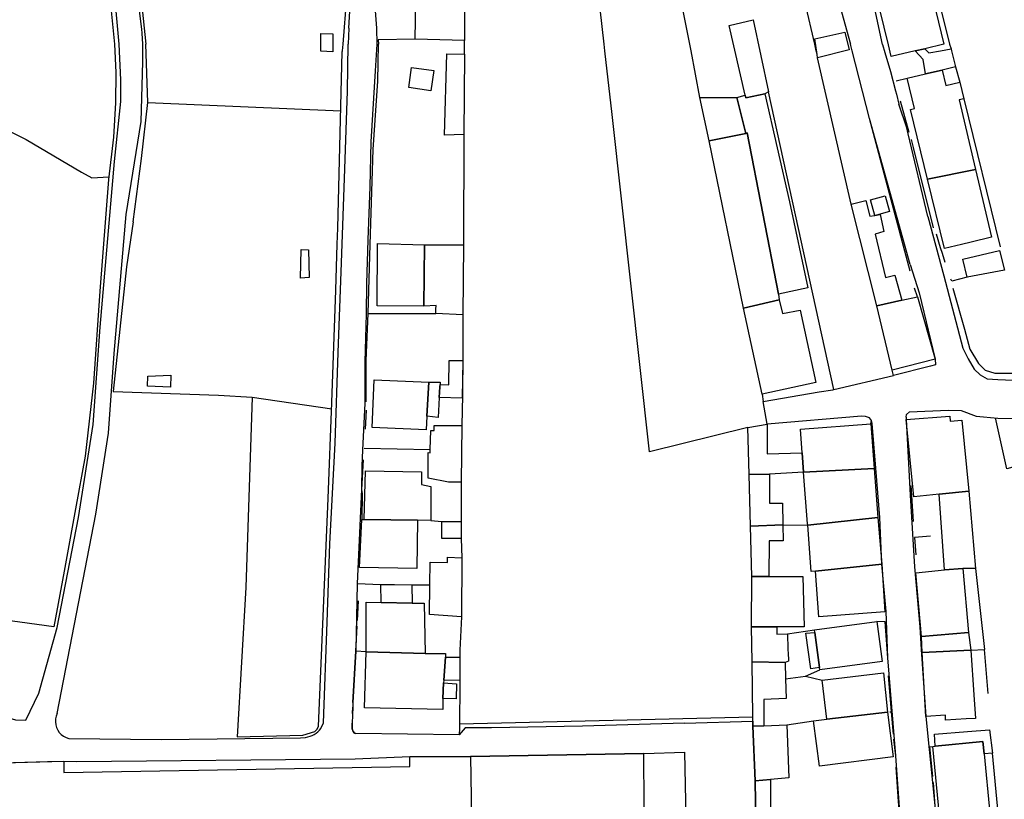
# Model space of a CAD drawing. Units: inches. Extents: x -48986 to -43207, y 167074 to 171918.
# Drawn here: x -47073 to -46899, y 170864 to 171001 of the extents above; entities that cross this region are included whole.
import ezdxf

# ---------------------------------------------------------------- set-up
doc = ezdxf.new("R2010")
doc.units = ezdxf.units.IN
doc.header["$MEASUREMENT"] = 0
for name, color, linetype, lineweight in [('ANEXO', 7, 'Continuous', 30), ('EDIFICAÇÃO DESPORTIVA', 7, 'Continuous', 30), ('EDIFICAÇÃO INDUSTRIAL', 7, 'Continuous', 30), ('EDIFICAÇÃO PERMANENTE', 7, 'Continuous', 30), ('EDIFICAÇÃO PRECÁRIA', 7, 'Continuous', 30), ('MURO', 7, 'Continuous', 30), ('VIA DE APOIO', 7, 'Continuous', 30), ('VIA NÃO PAVIMENTADA', 7, 'Continuous', 30), ('VIA PAVIMENTADA', 7, 'Continuous', 30)]:
    doc.layers.add(name, color=color, linetype=linetype, lineweight=lineweight)

msp = doc.modelspace()

# ---------------------------------------------------------------- linework, layer by layer
at = {"layer": 'ANEXO'}
for points in [[(-46994.7582, 170981.0978), (-46998.1681, 170980.9877), (-46997.7585, 170995.3475), (-46994.6785, 170995.3076)], [(-47004.0183, 170992.9575), (-47000.0984, 170992.3975), (-47000.6083, 170988.8276), (-47004.5282, 170989.3875)], [(-46906.4662, 170959.0167), (-46899.9893, 170960.5768), (-46899.1263, 170957.1158), (-46905.7061, 170955.8497)], [(-46998.98, 170936.8683), (-46997.4311, 170936.8253), (-46997.3452, 170941.1483), (-46994.9762, 170941.0963), (-46995.0611, 170934.4624), (-46999.116, 170934.5773), (-46999.004, 170936.4723)], [(-46995.1199, 170929.6374), (-46995.2667, 170919.5876), (-46997.5007, 170919.5875), (-47001.1126, 170920.2895), (-47001.1127, 170924.8274), (-47000.7067, 170924.8054), (-47000.7267, 170925.3784), (-47000.5848, 170928.7114), (-47000.0518, 170928.7304), (-47000.0359, 170929.6374)], [(-46944.3076, 170920.9695), (-46940.6877, 170921.0295), (-46940.6976, 170915.8796), (-46938.3876, 170915.9097), (-46938.3175, 170912.0597), (-46944.0674, 170911.8196)], [(-46998.6645, 170912.6726), (-46995.2665, 170912.6727), (-46995.2245, 170909.6127), (-46998.6434, 170909.6126)], [(-46944.0674, 170911.8196), (-46938.3175, 170912.0597), (-46938.2974, 170909.2397), (-46940.7574, 170909.1997), (-46940.8273, 170902.9098), (-46943.8372, 170902.9297)], [(-47000.866, 170896.2088), (-47000.7862, 170901.4487), (-47000.7263, 170905.4487), (-46997.6563, 170905.4087), (-46997.6663, 170906.3387), (-46995.1564, 170906.2187), (-46995.2161, 170895.7789)], [(-46943.867, 170894.0198), (-46939.3971, 170893.9999), (-46939.377, 170892.7399), (-46937.5371, 170892.76), (-46937.427, 170890.08), (-46937.417, 170889.23), (-46937.327, 170888.24), (-46937.317, 170887.93), (-46937.9269, 170887.69), (-46943.7768, 170887.8299)], [(-46943.7768, 170887.8299), (-46937.9269, 170887.69), (-46937.8469, 170884.7901), (-46937.7668, 170881.3201), (-46941.6767, 170881.19), (-46941.6966, 170876.5101), (-46943.6266, 170876.4401), (-46943.6236, 170877.3441), (-46943.6346, 170878.07)], [(-46943.2564, 170866.7702), (-46940.4964, 170867.0202), (-46940.4923, 170860.3693), (-46940.0163, 170860.2603), (-46939.966, 170850.9705), (-46936.4361, 170850.9505), (-46936.286, 170845.5606), (-46942.8758, 170844.8105)]]:
    msp.add_lwpolyline(points, close=True, dxfattribs=at)
at = {"layer": 'EDIFICAÇÃO DESPORTIVA'}
msp.add_lwpolyline([(-47076.2161, 170869.9348), (-47065.5163, 170870.2469), (-47065.5163, 170868.25), (-47004.3183, 170869.3191), (-47004.3184, 170871.087), (-46993.6106, 170871.0872), (-46993.1099, 170842.4426), (-46993.0498, 170838.9937), (-46993.0048, 170836.4047), (-46992.9507, 170833.2997), (-46992.8686, 170828.6398), (-46992.8536, 170827.7578), (-46992.6843, 170818.0899), (-46992.5423, 170817.6629), (-47002.9561, 170817.6628), (-47003.0092, 170820.7047), (-47004.8672, 170820.7017), (-47004.8672, 170819.8537), (-47048.1674, 170819.0969), (-47048.2503, 170816.73), (-47074.8459, 170816.7085), (-47075.2859, 170816.7295)], close=True, dxfattribs=at)
at = {"layer": 'EDIFICAÇÃO INDUSTRIAL'}
for points in [[(-47012.1485, 170921.5772), (-47002.2736, 170921.4044), (-47002.2736, 170919.2134), (-47000.5866, 170918.8245), (-47000.5864, 170912.8406), (-47002.9474, 170912.8835), (-47012.4012, 170913.0103)], [(-47002.9474, 170912.8835), (-47003.0972, 170904.3166), (-47013.245, 170904.4934), (-47012.8002, 170912.9863), (-47012.4012, 170913.0103)], [(-47009.3839, 170898.3136), (-47009.44, 170901.5305), (-47003.9811, 170901.4356), (-47003.897, 170898.2177)], [(-47012.0757, 170889.6087), (-47012.0759, 170898.4075), (-47009.3839, 170898.3136), (-47003.897, 170898.2177), (-47001.7871, 170898.1807), (-47001.6059, 170889.3088)], [(-46998.0109, 170888.6799), (-46995.456, 170888.68), (-46995.4559, 170884.502), (-46998.3258, 170884.586)]]:
    msp.add_lwpolyline(points, close=True, dxfattribs=at)
at = {"layer": 'EDIFICAÇÃO PERMANENTE'}
for points in [[(-47003.4084, 170997.9274), (-47003.1287, 171011.3672), (-46994.5889, 171011.2474), (-46994.6686, 170997.7376)], [(-46922.025, 171006.5928), (-46912.6703, 171008.7769), (-46909.865, 170997.0641), (-46913.2399, 170996.2551), (-46914.9239, 170995.8611), (-46919.1448, 170994.864), (-46919.6649, 170996.9539)], [(-46944.9792, 170988.0696), (-46947.8244, 171000.3914), (-46943.6075, 171001.3655), (-46940.9003, 170988.6277), (-46941.5483, 170988.2707), (-46944.8722, 170987.5636)], [(-46914.9239, 170995.8611), (-46913.2399, 170996.2551), (-46912.4899, 170995.5191), (-46910.46, 170995.9091), (-46908.58, 170996.2692), (-46908.49, 170995.9092), (-46907.77, 170993.0592), (-46910.1499, 170992.4892), (-46913.0798, 170991.8091), (-46913.4899, 170994.3291)], [(-46913.0798, 170991.8091), (-46910.1499, 170992.4892), (-46909.5199, 170989.7492), (-46907.0099, 170990.3193), (-46906.3399, 170987.3993), (-46907.1098, 170987.2193), (-46904.2196, 170974.8995), (-46912.7394, 170973.2094), (-46915.7597, 170985.5092), (-46915.0697, 170985.6692), (-46916.3198, 170991.0591)], [(-46946.4992, 170987.6616), (-46944.907, 170981.2957), (-46951.3429, 170979.9506), (-46953.0111, 170987.6615)], [(-46939.0995, 170952.8502), (-46944.6441, 170981.3747), (-46944.907, 170981.2957), (-46946.4992, 170987.6616), (-46944.9792, 170988.0696), (-46944.8722, 170987.5636), (-46941.5483, 170988.2707), (-46937.1439, 170969.194), (-46933.9036, 170953.9542)], [(-46938.9744, 170951.8362), (-46945.3003, 170950.3751), (-46951.3429, 170979.9506), (-46944.907, 170981.2957), (-46944.6441, 170981.3747), (-46939.0995, 170952.8502)], [(-46912.7394, 170973.2094), (-46904.2196, 170974.8995), (-46901.4194, 170962.9097), (-46904.9893, 170962.0597), (-46906.7292, 170961.6496), (-46909.7392, 170960.9496)], [(-46922.8511, 170969.5342), (-46920.2122, 170970.2153), (-46919.4802, 170967.4853), (-46921.7691, 170966.8293), (-46922.0631, 170966.7883)], [(-46926.2261, 170968.7962), (-46923.6601, 170969.4262), (-46922.9361, 170966.6653), (-46922.0631, 170966.7883), (-46921.7691, 170966.8293), (-46921.1221, 170966.9203), (-46920.4491, 170963.9184), (-46922.006, 170963.4583), (-46920.1939, 170955.8095), (-46918.4939, 170956.1825), (-46917.2588, 170951.7996), (-46921.6887, 170950.7595)], [(-47001.8373, 170950.728), (-47010.1072, 170950.7879), (-47010.0374, 170961.7978), (-47001.7576, 170961.5579)], [(-47001.8373, 170950.728), (-47001.7576, 170961.5579), (-46994.8577, 170961.568), (-46994.9274, 170949.1982), (-46999.7473, 170949.4481), (-46999.7574, 170950.2181), (-46999.6874, 170950.8281)], [(-46921.6887, 170950.7595), (-46917.2588, 170951.7996), (-46914.5089, 170952.3636), (-46911.3787, 170941.3598), (-46918.9985, 170939.4297)], [(-46941.99, 170935.1893), (-46945.3003, 170950.3751), (-46938.9744, 170951.8362), (-46938.3774, 170949.4392), (-46935.2395, 170949.9923), (-46932.5202, 170937.2025)], [(-47001.3069, 170931.2983), (-47001.4568, 170928.8583), (-47010.9767, 170929.2482), (-47010.6369, 170937.7081), (-47000.957, 170937.3082)], [(-47001.3069, 170931.2983), (-47000.957, 170937.3082), (-46998.9571, 170937.2583), (-46999.004, 170936.4723), (-46999.116, 170934.5773), (-46999.3269, 170931.0283)], [(-46910.6481, 170917.4601), (-46915.148, 170917.0101), (-46916.5183, 170930.6699), (-46908.8085, 170931.28), (-46908.7185, 170930.38), (-46906.6585, 170930.58), (-46905.4282, 170917.9902)], [(-46944.5378, 170929.2794), (-46941.0979, 170929.8594), (-46941.0978, 170924.6395), (-46934.8879, 170924.8096), (-46934.6878, 170921.3796), (-46940.6877, 170921.0295), (-46944.3076, 170920.9695)], [(-46934.6878, 170921.3796), (-46934.8879, 170924.8096), (-46935.208, 170928.9995), (-46922.7782, 170929.9238), (-46922.178, 170922.0399)], [(-46933.9476, 170912.2598), (-46934.6878, 170921.3796), (-46922.178, 170922.0399), (-46921.5278, 170913.34), (-46933.9376, 170912.0098)], [(-46910.6481, 170917.4601), (-46905.4282, 170917.9902), (-46904.2399, 170904.3574), (-46906.4849, 170904.3044), (-46909.7158, 170904.1253)], [(-46933.9376, 170912.0098), (-46921.5278, 170913.34), (-46920.8047, 170905.0791), (-46932.5674, 170903.8399), (-46933.3174, 170903.7799)], [(-46932.5674, 170903.8399), (-46920.8047, 170905.0791), (-46920.2875, 170896.6702), (-46931.9672, 170895.79)], [(-46914.8047, 170903.5762), (-46909.7158, 170904.1253), (-46906.4849, 170904.3044), (-46905.4976, 170893.0245), (-46913.8175, 170892.2964)], [(-46943.867, 170894.0198), (-46943.8372, 170902.9297), (-46940.8273, 170902.9098), (-46934.7774, 170902.8899), (-46934.5772, 170893.99), (-46939.3971, 170893.9999)], [(-46932.7172, 170893.49), (-46921.6774, 170894.9502), (-46920.7472, 170887.8903), (-46931.787, 170886.4301), (-46931.836, 170886.8021), (-46932.6572, 170893.036)], [(-46931.836, 170886.8021), (-46933.384, 170886.5951), (-46934.2581, 170892.87), (-46932.6572, 170893.036)], [(-46913.8175, 170892.2964), (-46905.4976, 170893.0245), (-46905.0836, 170889.9026), (-46913.7084, 170889.4594)], [(-47012.0757, 170889.6087), (-47001.6059, 170889.3088), (-46998.7459, 170889.2789), (-46997.9959, 170889.2789), (-46998.0109, 170888.6799), (-46998.3258, 170884.586), (-46998.3648, 170884.105), (-46998.4637, 170881.362), (-46998.4757, 170879.369), (-47012.3755, 170879.7188)], [(-46913.7084, 170889.4594), (-46905.0836, 170889.9026), (-46904.5174, 170881.9607), (-46904.2773, 170877.8308), (-46905.9273, 170877.7307), (-46909.5272, 170877.5207), (-46909.5772, 170878.4107), (-46913.0472, 170878.1406)], [(-46931.377, 170884.5602), (-46920.5492, 170885.8674), (-46919.8171, 170878.9105), (-46930.5568, 170877.7003)], [(-46996.1468, 170881.2811), (-46998.4637, 170881.362), (-46998.3648, 170884.105), (-46996.0728, 170883.962)], [(-46932.8868, 170877.4202), (-46930.5568, 170877.7003), (-46919.8171, 170878.9105), (-46918.8269, 170871.0206), (-46931.8566, 170869.3804)], [(-46943.6266, 170876.4401), (-46941.6966, 170876.5101), (-46937.6267, 170876.6602), (-46937.2765, 170867.3203), (-46940.4964, 170867.0202), (-46943.2564, 170866.7702)], [(-46911.4071, 170872.9007), (-46911.5071, 170875.0407), (-46905.6772, 170875.4808), (-46901.7673, 170875.7908), (-46901.2472, 170871.6509), (-46902.7172, 170871.5509), (-46902.9272, 170873.7108)], [(-46911.4071, 170872.9007), (-46902.9272, 170873.7108), (-46902.7172, 170871.5509), (-46901.7269, 170861.081), (-46904.1949, 170860.931), (-46910.6468, 170860.6509), (-46911.807, 170872.8607)]]:
    msp.add_lwpolyline(points, close=True, dxfattribs=at)
at = {"layer": 'EDIFICAÇÃO PRECÁRIA'}
for points in [[(-46932.1896, 170994.6407), (-46932.2736, 170995.2487), (-46932.6527, 170998.0027), (-46927.3948, 170999.2018), (-46926.6157, 170996.0448)], [(-47020.0591, 170995.8171), (-47020.0952, 170998.9271), (-47017.9322, 170998.8721), (-47017.9231, 170995.7392)], [(-47023.6571, 170955.6786), (-47023.5562, 170960.7535), (-47022.2322, 170960.6915), (-47022.1321, 170955.7756)], [(-47046.6143, 170938.5014), (-47046.6552, 170936.4304), (-47050.7431, 170936.5563), (-47050.6712, 170938.3653)]]:
    msp.add_lwpolyline(points, close=True, dxfattribs=at)
at = {"layer": 'MURO'}
for p, q in [((-46954.7892, 170997.0583), (-46964.0302, 171043.9075)), ((-47016.1282, 170997.0572), (-47013.459, 171031.2668)), ((-46994.6686, 170997.0576), (-46994.6686, 170997.7376)), ((-46923.0195, 170983.9091), (-46926.0697, 170995.9088)), ((-46908.842, 170997.0591), (-46908.58, 170996.2692)), ((-46907.77, 170993.0592), (-46907.0099, 170990.3193)), ((-46918.2897, 170990.6091), (-46916.3198, 170991.0591)), ((-46929.3082, 170935.9796), (-46940.9003, 170988.6277)), ((-46915.9685, 170981.4152), (-46917.5247, 170987.0071)), ((-46906.3399, 170987.3993), (-46899.8894, 170961.1998)), ((-47050.6753, 170986.7227), (-47016.5459, 170985.2603)), ((-46915.795, 170956.9245), (-46923.0195, 170983.9091)), ((-46994.7582, 170981.0978), (-46994.8577, 170961.568)), ((-47053.2938, 170965.6339), (-47054.4466, 170957.707)), ((-46910.4692, 170961.0496), (-46911.1472, 170963.4555)), ((-47017.4371, 170953.5577), (-47017.1673, 170961.6776)), ((-46910.0691, 170960.0496), (-46910.4692, 170961.0496)), ((-46909.6291, 170958.4696), (-46910.0691, 170960.0496)), ((-46914.5089, 170952.3636), (-46915.0499, 170953.9346)), ((-47011.7281, 170949.4589), (-46999.7473, 170949.4481)), ((-46994.9274, 170949.1982), (-46994.9672, 170942.2083)), ((-46994.9672, 170942.2083), (-46995.0071, 170934.9284)), ((-46912.2086, 170940.1098), (-46918.7685, 170938.4597)), ((-46918.7685, 170938.4597), (-46918.9985, 170939.4297)), ((-47032.2144, 170934.6277), (-47018.1526, 170932.586)), ((-46995.0071, 170934.9284), (-46995.1199, 170929.6374)), ((-46941.99, 170935.1893), (-46941.798, 170933.8894)), ((-46941.798, 170933.8894), (-46931.8782, 170935.5495)), ((-46929.5082, 170935.9496), (-46929.3082, 170935.9796)), ((-47012.1766, 170928.9781), (-47012.0157, 170932.3111)), ((-47012.3965, 170925.6282), (-47000.7267, 170925.3784)), ((-47012.5665, 170923.5282), (-47012.8844, 170918.3183)), ((-46995.2667, 170919.5876), (-46995.2665, 170912.6727)), ((-46915.2239, 170912.6521), (-46915.6481, 170919.002)), ((-47012.7863, 170917.6083), (-47012.8002, 170912.9863)), ((-47000.5864, 170912.8406), (-46998.6645, 170912.6726)), ((-46938.3175, 170912.0597), (-46933.9376, 170912.0098)), ((-46995.2245, 170909.6127), (-46995.1564, 170906.2187)), ((-46904.2399, 170904.3574), (-46902.6726, 170890.0086)), ((-47013.6078, 170895.1266), (-47013.4139, 170898.5865)), ((-46995.2161, 170895.7789), (-46995.465, 170889.893)), ((-47013.9097, 170889.7246), (-47013.6638, 170894.1156)), ((-46937.5371, 170892.76), (-46932.7172, 170893.49)), ((-47014.3864, 170880.6447), (-47013.9097, 170889.7246)), ((-47012.0757, 170889.6087), (-47013.9097, 170889.7246)), ((-46905.0836, 170889.9026), (-46902.6726, 170890.0086)), ((-46902.0074, 170882.2307), (-46902.6726, 170890.0086)), ((-46934.317, 170885.2901), (-46931.787, 170886.4301)), ((-46937.8469, 170884.7901), (-46934.317, 170885.2901)), ((-46934.317, 170885.2901), (-46931.377, 170884.5602)), ((-47014.4564, 170878.6768), (-47014.4154, 170879.8267)), ((-46919.3971, 170878.9605), (-46919.1141, 170878.9935)), ((-46995.5457, 170876.8431), (-46943.6346, 170878.07)), ((-46937.6267, 170876.6602), (-46932.8868, 170877.4202)), ((-46918.3569, 170871.2006), (-46918.707, 170874.1645)), ((-46911.2468, 170860.6209), (-46911.7059, 170866.5048))]:
    msp.add_line(p, q, dxfattribs=at)
for points in [[(-46932.6696, 170997.0587), (-46939.5012, 171026.3442), (-46946.6368, 171054.9017)], [(-47041.6597, 171036.9502), (-47048.6476, 171036.5841), (-47052.5572, 171023.7942), (-47053.1901, 171021.0532), (-47053.2881, 171019.1842), (-47053.093, 171016.9512), (-47052.945, 171015.2633), (-47051.0516, 170997.0565)], [(-46969.949, 170997.058), (-46972.8295, 171022.6376), (-46974.6758, 171036.6534)], [(-47058.3781, 171023.1051), (-47058.82, 171018.6591), (-47058.0658, 171011.8442), (-47056.5595, 170997.0564)], [(-46912.6703, 171008.7769), (-46911.7783, 171008.9959), (-46908.842, 170997.0591)], [(-47003.4084, 170997.9274), (-47009.9363, 170997.8293), (-47009.8603, 170997.0573)], [(-47067.3178, 170893.9896), (-47076.3117, 170895.2784), (-47082.1926, 170896.1343), (-47092.3045, 170898.2741), (-47095.8754, 170898.411), (-47115.5811, 170897.9357), (-47115.6241, 170900.2006), (-47117.4544, 170997.0553)], [(-47104.9326, 170997.0556), (-47089.4927, 170988.8269), (-47072.2068, 170980.1874), (-47062.3918, 170974.4346), (-47060.5768, 170973.4087), (-47057.6019, 170973.5797)], [(-47056.5595, 170997.0564), (-47056.3554, 170992.0365), (-47056.3932, 170986.6876), (-47056.7361, 170980.6117), (-47057.6589, 170973.1167), (-47059.2014, 170953.392), (-47060.283, 170937.1232), (-47061.7817, 170924.1793), (-47063.4754, 170914.8674), (-47065.4881, 170903.8395), (-47067.3178, 170893.9896)], [(-47053.2938, 170965.6339), (-47051.7851, 170976.8178), (-47050.6753, 170986.7227), (-47051.0516, 170997.0565)], [(-47017.1673, 170961.6776), (-47017.0774, 170964.5176), (-47016.2781, 170995.6972), (-47016.2582, 170995.9072), (-47016.1282, 170997.0572)], [(-47011.7281, 170949.4589), (-47011.3384, 170961.6107), (-47010.8088, 170978.4185), (-47009.9741, 170990.5244), (-47009.8603, 170997.0573)], [(-46994.6785, 170995.3076), (-46994.6785, 170995.9076), (-46994.6686, 170997.0576)], [(-46944.5378, 170929.2794), (-46961.8974, 170924.9691), (-46968.5487, 170984.6082), (-46969.819, 170995.908), (-46969.949, 170997.058)], [(-46953.0111, 170987.6615), (-46954.5592, 170995.9083), (-46954.7892, 170997.0583)], [(-46926.2261, 170968.7962), (-46932.1896, 170994.6407), (-46932.2736, 170995.2487), (-46932.3396, 170995.5387), (-46932.4196, 170995.9087), (-46932.6696, 170997.0587)], [(-46911.6682, 170964.5755), (-46915.2065, 170978.7993), (-46915.5825, 170980.1932)], [(-47054.4466, 170957.707), (-47056.822, 170935.6402), (-47038.1643, 170935.0076), (-47032.2144, 170934.6277), (-47033.3256, 170900.9481), (-47034.8849, 170874.5884), (-47023.2701, 170874.8786), (-47021.1442, 170875.5087), (-47020.7002, 170875.9127), (-47020.5102, 170876.4437), (-47018.7962, 170916.7382), (-47018.1066, 170933.708), (-47017.4371, 170953.5577)], [(-46905.7061, 170955.8497), (-46908.4491, 170955.1537), (-46908.6211, 170955.4907)], [(-46908.28, 170953.9297), (-46906.1959, 170946.6638), (-46905.2478, 170943.1239), (-46903.7258, 170940.591), (-46902.5438, 170939.409), (-46900.8558, 170938.893), (-46897.2229, 170938.8931), (-46894.3039, 170939.1192)], [(-47012.0607, 170933.8051), (-47012.0609, 170941.091), (-47011.7281, 170949.4589)], [(-46922.7782, 170929.9238), (-46922.6412, 170930.5217), (-46923.0282, 170930.9897), (-46923.7282, 170931.2397), (-46924.4182, 170931.2897), (-46941.0979, 170929.8594)], [(-46905.4282, 170917.9902), (-46904.2399, 170904.3574), (-46906.4849, 170904.3044)], [(-46912.2149, 170910.0332), (-46915.0429, 170909.7862), (-46914.7758, 170906.7432)], [(-47013.649, 170901.6705), (-47009.44, 170901.5305), (-47007.0361, 170901.5186), (-47003.9811, 170901.4356), (-47000.7862, 170901.4487)], [(-46919.7473, 170888.5303), (-46920.2374, 170894.8903), (-46921.6774, 170894.9502)], [(-46995.465, 170889.893), (-46995.456, 170888.68), (-46995.4559, 170884.502), (-46995.5557, 170876.0291)], [(-46918.781, 170875.0485), (-46919.1141, 170878.9935), (-46919.6472, 170885.3704)], [(-46995.5557, 170876.0291), (-46995.5756, 170874.9111), (-47013.8723, 170875.1798), (-47014.1463, 170875.2218), (-47014.3483, 170875.4758), (-47014.5273, 170876.0008), (-47014.5154, 170877.0048)], [(-46911.8059, 170867.5508), (-46912.307, 170872.8207), (-46911.807, 170872.8607)], [(-46962.7465, 170844.0161), (-46962.9351, 170871.6228), (-46993.6106, 170871.0872)], [(-46899.9729, 170858.2931), (-46900.228, 170861.099), (-46901.2472, 170871.6509)], [(-46917.2766, 170856.2808), (-46917.8897, 170863.1457), (-46918.2568, 170869.1706)]]:
    msp.add_lwpolyline(points, dxfattribs=at)
at = {"layer": 'VIA DE APOIO'}
msp.add_lwpolyline([(-46885.5249, 170930.7684), (-46884.3738, 170926.0335), (-46898.6904, 170921.9853), (-46900.7356, 170930.9721)], dxfattribs=at)
at = {"layer": 'VIA NÃO PAVIMENTADA'}
msp.add_line((-47012.8844, 170918.3183), (-47012.7863, 170917.6083), dxfattribs=at)
msp.add_lwpolyline([(-47015.1213, 170999.8932), (-47014.6415, 171008.0071), (-47013.5958, 171022.9609), (-47013.178, 171028.9318), (-47010.378, 171029.1269), (-47011.1718, 171020.051), (-47011.4967, 171013.847), (-47011.3906, 171010.8051), (-47010.9865, 171008.2501), (-47010.6695, 171006.0012), (-47010.2264, 170999.8793)], dxfattribs=at)
at = {"layer": 'VIA PAVIMENTADA'}
for p, q in [((-47015.1213, 170999.8932), (-47015.2302, 170997.0572)), ((-47010.2264, 170999.8793), (-47010.1953, 170997.0573)), ((-46926.0697, 170995.9088), (-46926.3597, 170997.0588)), ((-46923.0195, 170983.9091), (-46926.0697, 170995.9088)), ((-46916.4046, 170982.2902), (-46917.7856, 170986.4251)), ((-46915.788, 170958.1165), (-46923.0195, 170983.9091)), ((-46916.1725, 170981.1922), (-46916.4046, 170982.2902)), ((-46912.6693, 170966.5755), (-46916.1725, 170981.1922)), ((-46912.2086, 170940.1098), (-46918.7685, 170938.4597)), ((-46929.3082, 170935.9796), (-46918.7685, 170938.4597)), ((-46941.798, 170933.8894), (-46931.8782, 170935.5495)), ((-46931.8782, 170935.5495), (-46929.5082, 170935.9496)), ((-46929.5082, 170935.9496), (-46929.3082, 170935.9796)), ((-47063.2173, 170870.21), (-47014.0092, 170870.6959))]:
    msp.add_line(p, q, dxfattribs=at)
for points in [[(-46920.6888, 170997.0349), (-46922.763, 171006.6558), (-46928.0345, 171028.5034), (-46930.4897, 171039.1372), (-46932.9359, 171050.647), (-46934.1071, 171058.9759), (-46935.4473, 171068.5147), (-46937.5866, 171082.0155), (-46939.1368, 171093.0444), (-46939.4309, 171098.6583), (-46939.5961, 171108.1242), (-46940.1884, 171119.413), (-46940.0047, 171129.9299), (-46939.8667, 171131.8038), (-46939.4637, 171132.6758), (-46938.7198, 171133.4958), (-46937.7918, 171134.1698), (-46936.6818, 171134.3879), (-46930.2019, 171134), (-46930.1099, 171132.223), (-46922.41, 171132.1862), (-46908.8682, 171132.2224), (-46872.7249, 171133.0611)], [(-47051.5476, 170997.0565), (-47051.6876, 170999.0265), (-47051.7576, 170999.7165), (-47052.6178, 171006.7564), (-47052.7488, 171007.8214), (-47052.7578, 171007.9064), (-47052.9979, 171010.6963), (-47053.0079, 171010.8663), (-47053.348, 171014.6363), (-47053.368, 171014.9263), (-47053.628, 171018.6762), (-47053.628, 171018.7562), (-47053.6281, 171018.8362), (-47053.6481, 171019.9862), (-47053.6681, 171020.7162), (-47053.6581, 171020.7962), (-47053.4181, 171022.4262), (-47053.3881, 171022.5362), (-47052.4382, 171025.8461), (-47052.0683, 171027.1261), (-47052.0083, 171027.3261), (-47051.6553, 171028.5611), (-47051.6073, 171028.7241)], [(-46928.8299, 171006.0087), (-46926.3597, 170997.0588)], [(-47055.7825, 170997.0565), (-47056.3206, 171003.5754)], [(-47069.9485, 170882.2597), (-47066.7178, 170893.9036), (-47062.9404, 170913.3384), (-47060.3338, 170929.7993), (-47059.1302, 170947.011), (-47056.568, 170976.3107), (-47055.4503, 170986.9436), (-47055.4503, 170990.7415), (-47055.7825, 170997.0565)], [(-47066.7445, 170878.6878), (-47059.8924, 170913.9435), (-47057.6218, 170928.2783), (-47056.6392, 170942.3412), (-47054.4868, 170966.9509), (-47051.8802, 170983.4087), (-47051.5475, 170993.9656), (-47051.5476, 170997.0565)], [(-47020.0552, 170876.0187), (-47019.5863, 170877.0227), (-47018.9647, 170894.8445), (-47018.481, 170908.6863), (-47017.5465, 170926.5281), (-47016.9879, 170942.5279), (-47016.4343, 170958.3997), (-47015.8557, 170974.9885), (-47015.376, 170988.7413), (-47015.2302, 170997.0572)], [(-47010.1953, 170997.0573), (-47010.4562, 170992.3583), (-47011.2089, 170979.8175), (-47011.3907, 170971.8076), (-47011.7394, 170962.4427), (-47011.9892, 170954.7668), (-47012.0671, 170949.3629), (-47012.2629, 170940.856), (-47012.3147, 170933.5721), (-47012.7265, 170925.2862), (-47012.8375, 170922.4882), (-47012.8844, 170918.3183), (-47013.649, 170901.6705), (-47013.9097, 170889.7246), (-47014.3864, 170880.6447)], [(-46920.6888, 170997.0349), (-46920.2868, 170995.585), (-46919.2787, 170992.248), (-46918.4167, 170988.7881)], [(-46918.4167, 170988.7881), (-46918.2107, 170988.1991), (-46917.7856, 170986.4251)], [(-46912.6693, 170966.5755), (-46909.8631, 170956.0837), (-46906.4788, 170943.3019), (-46905.8508, 170942.0309), (-46905.5438, 170941.4149), (-46904.4638, 170939.571), (-46903.4468, 170938.56), (-46902.1838, 170937.896), (-46900.2808, 170937.7661), (-46893.6109, 170937.4852), (-46882.0521, 170937.5584), (-46875.9642, 170937.7515), (-46870.3533, 170937.8056), (-46858.8885, 170938.2698), (-46841.5569, 170939.8111), (-46838.5709, 170940.1412), (-46838.1129, 170940.3302), (-46837.6599, 170940.7922), (-46837.379, 170941.2392), (-46837.298, 170941.8612)], [(-46915.788, 170958.1165), (-46914.2109, 170953.0756), (-46911.3787, 170941.3598), (-46911.3387, 170940.3298), (-46912.2086, 170940.1098)], [(-46913.6623, 170798.4906), (-46913.3883, 170799.3486), (-46913.4743, 170801.9256), (-46914.1295, 170810.9754), (-46914.9218, 170822.2853), (-46916.0061, 170836.2711), (-46916.9064, 170851.0009), (-46917.2766, 170856.2808), (-46918.3569, 170871.2006), (-46919.7473, 170888.5303), (-46920.0315, 170896.7072), (-46920.8047, 170905.0791), (-46921.1618, 170913.345), (-46921.863, 170922.0609), (-46922.5282, 170929.9758), (-46922.6412, 170930.5217), (-46923.0282, 170930.9897), (-46923.7282, 170931.2397), (-46924.4182, 170931.2897), (-46941.0979, 170929.8594), (-46941.798, 170933.8894)], [(-46916.4883, 170931.0699), (-46916.4774, 170931.5528), (-46915.9454, 170932.0249), (-46909.0965, 170932.352), (-46906.7775, 170932.299), (-46904.1576, 170931.2581), (-46900.2886, 170930.9352), (-46886.3069, 170930.7704)], [(-46916.4883, 170931.0699), (-46916.5183, 170930.6699), (-46915.818, 170917.28), (-46915.0277, 170904.6302), (-46914.0775, 170894.0304), (-46913.8574, 170890.0104), (-46913.0472, 170878.1406), (-46911.2468, 170860.6209), (-46910.8465, 170849.171), (-46910.6864, 170846.681), (-46910.1563, 170838.4212), (-46909.9361, 170833.1012), (-46909.5859, 170824.5113), (-46908.8018, 170816.2595)], [(-47115.5811, 170897.9357), (-47095.8754, 170898.411), (-47092.3045, 170898.2741), (-47082.1926, 170896.1343), (-47081.9115, 170891.0934), (-47081.8835, 170888.7854), (-47081.8834, 170887.1544), (-47081.8624, 170885.3504), (-47081.7134, 170884.4735), (-47081.1983, 170883.0215), (-47079.9353, 170881.1445), (-47078.3773, 170879.4186), (-47076.2973, 170878.2046), (-47074.1073, 170877.5957), (-47072.2494, 170877.5227), (-47069.9485, 170882.2597)], [(-47014.3864, 170880.6447), (-47014.4154, 170879.8267), (-47014.5154, 170877.0048)], [(-47066.7445, 170878.6878), (-47066.9145, 170878.2078), (-47067.0245, 170877.7178), (-47067.0444, 170877.2078), (-47066.9844, 170876.7078), (-47066.8544, 170876.2178), (-47066.6344, 170875.7578), (-47066.3544, 170875.3379), (-47066.0044, 170874.9779), (-47065.6044, 170874.6679), (-47065.1544, 170874.4279), (-47064.6844, 170874.2679), (-47048.2547, 170874.1082), (-47023.6851, 170874.3686), (-47022.7651, 170874.4587), (-47022.3652, 170874.5387), (-47021.9852, 170874.6587), (-47021.6152, 170874.8087), (-47021.2652, 170874.9887), (-47020.9252, 170875.2087), (-47020.6152, 170875.4487), (-47020.3152, 170875.7187), (-47020.0552, 170876.0187)], [(-46955.7054, 170876.9528), (-46943.6236, 170877.3441), (-46943.6266, 170876.4401), (-46943.2564, 170866.7702), (-46942.8758, 170844.8105), (-46943.0757, 170838.6206), (-46943.1756, 170833.8206), (-46943.0855, 170830.6707), (-46942.8953, 170823.6108), (-46942.7252, 170817.3208), (-46942.651, 170810.3809), (-46935.1631, 170807.1271)], [(-47014.5154, 170877.0048), (-47014.5273, 170876.0008), (-47014.3483, 170875.4758), (-47014.1463, 170875.2218), (-47013.8723, 170875.1798)], [(-46955.7054, 170876.9528), (-46973.8061, 170876.4545), (-46989.8838, 170876.1742), (-46994.5277, 170876.1741), (-46995.5756, 170874.9111), (-47013.8723, 170875.1798)], [(-47074.4221, 170870.0408), (-47068.4512, 170870.2099), (-47065.5163, 170870.2469), (-47063.2173, 170870.21)], [(-47014.0092, 170870.6959), (-47004.3184, 170871.087), (-46993.6106, 170871.0872)], [(-46993.6106, 170871.0872), (-46962.9351, 170871.6228), (-46955.6593, 170871.8759)], [(-46918.223, 170789.7466), (-46919.253, 170791.3326), (-46921.078, 170793.2225), (-46923.906, 170795.2025), (-46927.312, 170797.3314), (-46933.8509, 170800.3512), (-46939.3449, 170801.1231), (-46948.9047, 170801.1229), (-46954.4086, 170800.7378), (-46954.6419, 170814.0557), (-46955.3479, 170854.4871), (-46955.6593, 170871.8759)]]:
    msp.add_lwpolyline(points, dxfattribs=at)

doc.saveas('drawing.dxf')
